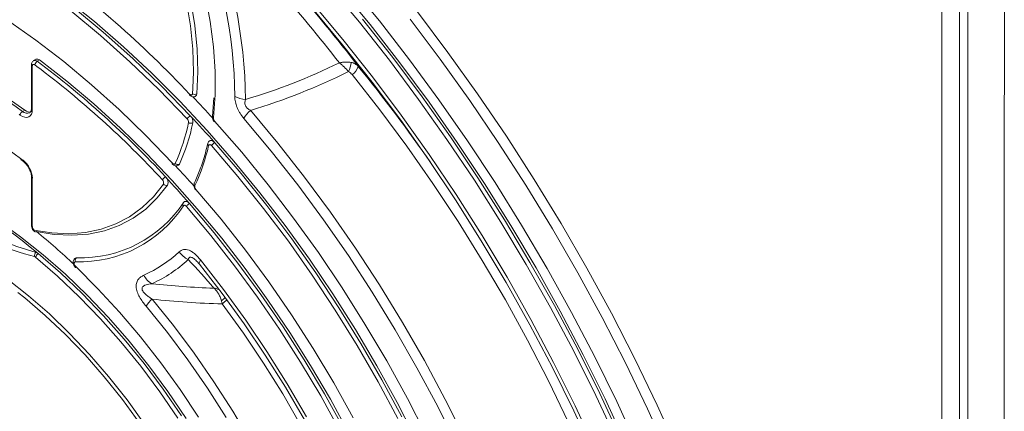
# Model space of a CAD drawing. Units: millimetres. Extents: x 0 to 8400, y 0 to 5940.
# Drawn here: x 3396 to 3555, y 1907 to 1971 of the extents above; entities that cross this region are included whole.
import ezdxf

# ---------------------------------------------------------------- set-up
doc = ezdxf.new("R2010")
doc.units = ezdxf.units.MM
doc.linetypes.add('SLD-Solid', pattern=[0])
doc.layers.add('ACO_DRAINAGE', color=7, linetype='SLD-Solid')

# ---------------------------------------------------------------- blocks, each defined once
blk = doc.blocks.new('ACO - 32978 - ISO')
at = {"layer": 'ACO_DRAINAGE', "linetype": 'SLD-Solid', "lineweight": 0}
for p, q in [((-274.33, 692.86), (-279.33, 698.85)), ((-271.08, 693.05), (-276.11, 699.19)), ((-299.35, 697.14), (-298.55, 692.94)), ((-272.59, 692.45), (-277.56, 698.47)), ((-317.31, 692.94), (-322.05, 696.75)), ((-301.74, 692.26), (-302.38, 696.16)), ((-301.04, 692.32), (-301.68, 696.27)), ((-281.93, 695.94), (-277.01, 690.06)), ((-316.34, 690.69), (-321.17, 694.69)), ((-320.75, 695.25), (-315.9, 691.24)), ((-277.05, 689.19), (-281.95, 695.06)), ((-264.92, 694.52), (-259.95, 687.96)), ((-331.46, 693.18), (-326.87, 689.95)), ((-312.63, 688.88), (-317.31, 692.94)), ((-301.37, 688.45), (-301.74, 692.26)), ((-300.66, 688.49), (-301.04, 692.32)), ((-298.55, 692.94), (-298.01, 688.84)), ((-269.46, 686.68), (-274.33, 692.86)), ((-273.81, 693.32), (-268.92, 687.12)), ((-267.74, 686.25), (-272.59, 692.45)), ((-266.17, 686.73), (-271.08, 693.05)), ((-261.19, 686.83), (-266.11, 693.33)), ((-311.57, 686.43), (-316.34, 690.69)), ((-315.9, 691.24), (-311.11, 686.96)), ((-326.87, 689.95), (-322.31, 686.45)), ((-272.26, 683.15), (-277.05, 689.19)), ((-277.01, 690.06), (-272.21, 684.01)), ((-308.02, 684.57), (-312.63, 688.88)), ((-301.25, 684.78), (-301.37, 688.45)), ((-300.55, 684.78), (-300.66, 688.49)), ((-298.01, 688.84), (-297.75, 684.85)), ((-259.95, 687.96), (-255.13, 681.23)), ((-327.56, 685.97), (-327.56, 678.88)), ((-327.41, 685.84), (-327.42, 685.76)), ((-327.42, 685.76), (-327.42, 678.67)), ((-327.38, 685.91), (-327.41, 685.84)), ((-327.35, 685.97), (-327.38, 685.91)), ((-327.29, 686), (-327.35, 685.97)), ((-327.23, 686.01), (-327.29, 686)), ((-327.16, 686.01), (-327.23, 686.01)), ((-326.85, 686.83), (-327.21, 686.63)), ((-327.09, 685.98), (-327.16, 686.01)), ((-327.01, 685.93), (-327.09, 685.98)), ((-326.69, 685.69), (-327.01, 685.93)), ((-326.26, 686.72), (-326.61, 686.51)), ((-321.82, 683.29), (-326.26, 686.72)), ((-322.31, 686.45), (-317.8, 682.7)), ((-306.88, 681.92), (-311.57, 686.43)), ((-311.11, 686.96), (-306.4, 682.44)), ((-264.72, 680.34), (-269.46, 686.68)), ((-268.92, 687.12), (-264.16, 680.77)), ((-263.02, 679.88), (-267.74, 686.25)), ((-261.41, 680.24), (-266.17, 686.73)), ((-256.41, 680.17), (-261.19, 686.83)), ((-303.48, 680.04), (-308.02, 684.57)), ((-301.34, 682.15), (-301.25, 684.78)), ((-300.7, 681.22), (-300.55, 684.78)), ((-297.75, 684.85), (-297.75, 681.01)), ((-271, 678.63), (-275.52, 684.35)), ((-317.44, 679.61), (-321.82, 683.29)), ((-317.8, 682.7), (-313.35, 678.7)), ((-267.61, 676.94), (-272.26, 683.15)), ((-272.21, 684.01), (-267.54, 677.79)), ((-302.27, 677.18), (-306.88, 681.92)), ((-306.4, 682.44), (-301.78, 677.68)), ((-301.91, 681.14), (-301.92, 681.1)), ((-301.92, 681.1), (-301.91, 681.07)), ((-301.89, 681.2), (-301.91, 681.14)), ((-301.91, 681.07), (-301.9, 681.06)), ((-301.89, 681.2), (-301.81, 681.13)), ((-301.81, 681.13), (-301.73, 681.08)), ((-301.73, 681.08), (-301.65, 681.05)), ((-301.65, 681.05), (-301.57, 681.04)), ((-301.57, 681.04), (-301.51, 681.06)), ((-301.51, 681.06), (-301.46, 681.11)), ((-301.46, 681.11), (-301.42, 681.17)), ((-301.42, 681.17), (-301.4, 681.26)), ((-301.4, 681.26), (-301.34, 682.15)), ((-297.75, 681.01), (-297.78, 680.37)), ((-255.13, 681.23), (-250.46, 674.36)), ((-313.11, 675.69), (-317.44, 679.61)), ((-299.04, 675.29), (-303.48, 680.04)), ((-297.93, 680.58), (-298.18, 677.6)), ((-297.78, 680.37), (-298.03, 677.34)), ((-260.11, 673.85), (-264.72, 680.34)), ((-264.16, 680.77), (-259.55, 674.25)), ((-258.44, 673.36), (-263.02, 679.88)), ((-256.78, 673.61), (-261.41, 680.24)), ((-251.78, 673.36), (-256.41, 680.17)), ((-329.4, 677.79), (-329.58, 677.93)), ((-329.03, 677.57), (-329.4, 677.79)), ((-328.65, 678.58), (-329, 678.38)), ((-327.57, 677.93), (-327.76, 677.66)), ((-327.45, 678.27), (-327.57, 677.93)), ((-327.42, 678.67), (-327.45, 678.27)), ((-313.35, 678.7), (-308.98, 674.46)), ((-292.02, 678.56), (-287.57, 673.23)), ((-266.62, 672.75), (-271, 678.63)), ((-267.54, 677.79), (-263.01, 671.42)), ((-328.66, 677.44), (-329.03, 677.57)), ((-328.32, 677.42), (-328.66, 677.44)), ((-328.01, 677.49), (-328.32, 677.42)), ((-327.76, 677.66), (-328.01, 677.49)), ((-297.86, 676.71), (-297.85, 676.75)), ((-297.85, 676.68), (-297.86, 676.71)), ((-297.85, 676.75), (-297.83, 676.81)), ((-297.85, 676.68), (-297.85, 676.68)), ((-297.83, 676.81), (-293.43, 671.75)), ((-288.64, 671.96), (-293.09, 677.26)), ((-263.1, 670.57), (-267.61, 676.94)), ((-308.86, 671.54), (-313.11, 675.69)), ((-294.7, 670.34), (-299.04, 675.29)), ((-308.98, 674.46), (-304.69, 670)), ((-298.74, 672.96), (-298.78, 672.91)), ((-298.68, 672.99), (-298.74, 672.96)), ((-298.62, 673), (-298.68, 672.99)), ((-298.54, 672.99), (-298.62, 673)), ((-298.61, 673.62), (-298.55, 673.64)), ((-298.55, 673.64), (-298.41, 673.66)), ((-298.46, 672.95), (-298.54, 672.99)), ((-298.38, 672.9), (-298.46, 672.95)), ((-298.41, 673.66), (-298.27, 673.64)), ((-298.27, 673.64), (-298.11, 673.57)), ((-298.11, 673.57), (-297.95, 673.46)), ((-297.95, 673.46), (-297.8, 673.31)), ((-297.8, 673.31), (-293.52, 668.3)), ((-287.57, 673.23), (-283.23, 667.72)), ((-255.66, 667.21), (-260.11, 673.85)), ((-259.55, 674.25), (-255.08, 667.6)), ((-254.01, 666.7), (-258.44, 673.36)), ((-252.31, 666.83), (-256.78, 673.61)), ((-247.31, 666.42), (-251.78, 673.36)), ((-250.46, 674.36), (-245.94, 667.36)), ((-304.7, 667.17), (-308.86, 671.54)), ((-298.78, 672.91), (-298.81, 672.84)), ((-298.31, 672.83), (-298.38, 672.9)), ((-294.04, 667.84), (-298.31, 672.83)), ((-293.43, 671.75), (-289.15, 666.5)), ((-284.33, 666.47), (-288.64, 671.96)), ((-262.38, 666.71), (-266.62, 672.75)), ((-263.01, 671.42), (-258.63, 664.9)), ((-329.36, 670.77), (-328.93, 670.45)), ((-329.3, 670.56), (-328.88, 670.25)), ((-304.71, 669.95), (-304.72, 669.91)), ((-304.72, 669.91), (-304.71, 669.87)), ((-304.69, 670), (-304.71, 669.95)), ((-304.71, 669.87), (-304.71, 669.87)), ((-304.69, 670), (-304.63, 669.94)), ((-304.63, 669.94), (-304.56, 669.89)), ((-304.56, 669.89), (-304.49, 669.86)), ((-304.49, 669.86), (-304.42, 669.84)), ((-304.42, 669.84), (-304.36, 669.84)), ((-304.36, 669.84), (-304.31, 669.86)), ((-304.31, 669.86), (-304.26, 669.9)), ((-304.26, 669.9), (-304.23, 669.95)), ((-303.55, 669.81), (-303.62, 669.7)), ((-290.48, 665.2), (-294.7, 670.34)), ((-258.75, 664.06), (-263.1, 670.57)), ((-303.62, 669.7), (-303.7, 669.64)), ((-293.52, 668.3), (-289.35, 663.11)), ((-327.56, 667.76), (-327.56, 659.89)), ((-327.42, 667.55), (-327.42, 659.69)), ((-307.77, 664.55), (-306.14, 666.61)), ((-300.64, 662.6), (-304.7, 667.17)), ((-289.89, 662.66), (-294.04, 667.84)), ((-283.23, 667.72), (-279.03, 662.05)), ((-258.3, 660.53), (-262.38, 666.71)), ((-251.37, 660.44), (-255.66, 667.21)), ((-255.08, 667.6), (-250.78, 660.81)), ((-249.75, 659.91), (-254.01, 666.7)), ((-248.01, 659.93), (-252.31, 666.83)), ((-245.94, 667.36), (-241.59, 660.23)), ((-307.13, 664.35), (-305.48, 666.44)), ((-300.89, 665.65), (-300.88, 665.69)), ((-300.88, 665.62), (-300.89, 665.65)), ((-300.88, 665.69), (-300.86, 665.74)), ((-300.88, 665.62), (-300.88, 665.62)), ((-300.86, 665.74), (-296.79, 660.91)), ((-286.39, 659.88), (-290.48, 665.2)), ((-289.15, 666.5), (-285, 661.07)), ((-280.15, 660.81), (-284.33, 666.47)), ((-243, 659.37), (-247.31, 666.42)), ((-309.61, 662.78), (-307.77, 664.55)), ((-308.99, 662.55), (-307.13, 664.35)), ((-301.91, 663.46), (-297.91, 658.72)), ((-254.55, 657.42), (-258.75, 664.06)), ((-258.63, 664.9), (-254.42, 658.25)), ((-311.65, 661.3), (-309.61, 662.78)), ((-311.06, 661.06), (-308.99, 662.55)), ((-302.85, 663.12), (-302.89, 663.08)), ((-302.8, 663.15), (-302.85, 663.12)), ((-302.74, 663.16), (-302.8, 663.15)), ((-302.68, 663.16), (-302.74, 663.16)), ((-302.62, 663.13), (-302.68, 663.16)), ((-302.55, 663.1), (-302.62, 663.13)), ((-302.48, 663.04), (-302.55, 663.1)), ((-302.42, 662.98), (-302.48, 663.04)), ((-298.44, 658.26), (-302.42, 662.98)), ((-296.68, 657.84), (-300.64, 662.6)), ((-285.86, 657.32), (-289.89, 662.66)), ((-289.35, 663.11), (-285.31, 657.74)), ((-279.03, 662.05), (-274.98, 656.22)), ((-329.32, 658.06), (-333.02, 660.7)), ((-316.26, 659.28), (-313.87, 660.13)), ((-313.87, 660.13), (-311.65, 661.3)), ((-313.31, 659.88), (-311.06, 661.06)), ((-296.79, 660.91), (-292.84, 655.91)), ((-285, 661.07), (-280.99, 655.49)), ((-276.11, 655), (-280.15, 660.81)), ((-254.37, 654.23), (-258.3, 660.53)), ((-247.24, 653.56), (-251.37, 660.44)), ((-250.78, 660.81), (-246.64, 653.91)), ((-241.59, 660.23), (-237.41, 652.99)), ((-327.15, 659.14), (-324.26, 658.68)), ((-327.09, 658.94), (-327.05, 658.91)), ((-326.78, 658.91), (-323.85, 658.44)), ((-324.26, 658.68), (-321.47, 658.55)), ((-321.47, 658.55), (-318.8, 658.76)), ((-318.8, 658.76), (-316.26, 659.28)), ((-318.31, 658.5), (-315.73, 659.03)), ((-315.73, 659.03), (-313.31, 659.88)), ((-297.91, 658.72), (-294.04, 653.8)), ((-282.43, 654.41), (-286.39, 659.88)), ((-245.65, 653.01), (-249.75, 659.91)), ((-243.87, 652.91), (-248.01, 659.93)), ((-238.86, 652.2), (-243, 659.37)), ((-325.66, 655.15), (-329.32, 658.06)), ((-323.85, 658.44), (-321.02, 658.3)), ((-321.02, 658.3), (-318.31, 658.5)), ((-294.59, 653.36), (-298.44, 658.26)), ((-292.86, 652.9), (-296.68, 657.84)), ((-281.98, 651.82), (-285.86, 657.32)), ((-285.31, 657.74), (-281.41, 652.22)), ((-250.52, 650.66), (-254.55, 657.42)), ((-254.42, 658.25), (-250.36, 651.48)), ((-292.84, 655.91), (-289.03, 650.74)), ((-280.99, 655.49), (-277.12, 649.76)), ((-274.98, 656.22), (-271.08, 650.26)), ((-323.31, 651.66), (-326.89, 654.76)), ((-326.46, 655.32), (-322.86, 652.2)), ((-322.05, 651.99), (-325.66, 655.15)), ((-320.62, 653.82), (-320.63, 653.71)), ((-320.58, 653.91), (-320.62, 653.82)), ((-320.52, 653.97), (-320.58, 653.91)), ((-320.43, 653.99), (-320.52, 653.97)), ((-320.42, 654.6), (-320.41, 654.61)), ((-320.41, 654.61), (-320.23, 654.65)), ((-300.4, 653.74), (-300.62, 653.97)), ((-300.33, 653.85), (-300.35, 653.77)), ((-300.35, 653.77), (-300.34, 653.7)), ((-300.3, 653.95), (-300.33, 653.85)), ((-300.25, 654.05), (-300.3, 653.95)), ((-300.18, 654.17), (-300.25, 654.05)), ((-300.1, 654.3), (-300.18, 654.17)), ((-300.1, 654.3), (-296.37, 649.51)), ((-294.04, 653.8), (-290.3, 648.71)), ((-278.62, 648.78), (-282.43, 654.41)), ((-272.23, 649.06), (-276.11, 655)), ((-250.62, 647.82), (-254.37, 654.23)), ((-246.64, 653.91), (-242.68, 646.9)), ((-322.86, 652.2), (-319.32, 648.84)), ((-320.63, 653.71), (-320.61, 653.58)), ((-320.61, 653.58), (-320.55, 653.44)), ((-320.55, 653.44), (-320.48, 653.32)), ((-320.48, 653.32), (-320.38, 653.21)), ((-320.38, 653.21), (-316.78, 649.62)), ((-300.34, 653.7), (-300.32, 653.65)), ((-300.32, 653.65), (-300.28, 653.61)), ((-296.58, 648.85), (-300.28, 653.61)), ((-290.86, 648.29), (-294.59, 653.36)), ((-289.17, 647.8), (-292.86, 652.9)), ((-281.41, 652.22), (-277.67, 646.56)), ((-243.29, 646.57), (-247.24, 653.56)), ((-241.72, 646.01), (-245.65, 653.01)), ((-239.91, 645.8), (-243.87, 652.91)), ((-234.91, 644.94), (-238.86, 652.2)), ((-237.41, 652.99), (-233.41, 645.66)), ((-331.44, 651.18), (-328.02, 648.49)), ((-319.8, 648.32), (-323.31, 651.66)), ((-318.51, 648.59), (-322.05, 651.99)), ((-289.03, 650.74), (-285.36, 645.41)), ((-278.25, 646.18), (-281.98, 651.82)), ((-246.67, 643.8), (-250.52, 650.66)), ((-250.36, 651.48), (-246.49, 644.62)), ((-328.66, 648.13), (-329.76, 649.01)), ((-316.78, 649.62), (-313.26, 645.82)), ((-296.37, 649.51), (-292.78, 644.55)), ((-277.12, 649.76), (-273.42, 643.9)), ((-268.52, 642.98), (-272.23, 649.06)), ((-271.08, 650.26), (-267.34, 644.17)), ((-325.32, 645.28), (-328.66, 648.13)), ((-328.02, 648.49), (-324.65, 645.55)), ((-316.37, 644.76), (-319.8, 648.32)), ((-319.32, 648.84), (-315.87, 645.26)), ((-315.07, 644.97), (-318.51, 648.59)), ((-307.98, 647.96), (-304.49, 643.66)), ((-293.01, 643.93), (-296.58, 648.85)), ((-287.29, 643.08), (-290.86, 648.29)), ((-290.3, 648.71), (-286.71, 643.47)), ((-285.62, 642.56), (-289.17, 647.8)), ((-274.97, 643.02), (-278.62, 648.78)), ((-247.04, 641.31), (-250.62, 647.82)), ((-313.26, 645.82), (-309.86, 641.81)), ((-305.5, 642.53), (-308.95, 646.8)), ((-293.16, 642.45), (-296.6, 647.18)), ((-274.68, 640.41), (-278.25, 646.18)), ((-277.67, 646.56), (-274.09, 640.77)), ((-239.52, 639.49), (-243.29, 646.57)), ((-242.68, 646.9), (-238.89, 639.81)), ((-237.98, 638.92), (-241.72, 646.01)), ((-236.13, 638.59), (-239.91, 645.8)), ((-322.05, 642.2), (-325.32, 645.28)), ((-324.65, 645.55), (-321.36, 642.38)), ((-313.04, 641), (-316.37, 644.76)), ((-315.87, 645.26), (-312.52, 641.47)), ((-311.72, 641.14), (-315.07, 644.97)), ((-292.78, 644.55), (-289.33, 639.45)), ((-285.36, 645.41), (-281.85, 639.96)), ((-267.34, 644.17), (-263.77, 637.97)), ((-246.49, 644.62), (-242.79, 637.66)), ((-231.14, 637.6), (-234.91, 644.94)), ((-233.41, 645.66), (-229.6, 638.25)), ((-304.49, 643.66), (-301.14, 639.19)), ((-289.6, 638.86), (-293.01, 643.93)), ((-283.87, 637.73), (-287.29, 643.08)), ((-286.71, 643.47), (-283.28, 638.1)), ((-282.24, 637.19), (-285.62, 642.56)), ((-271.49, 637.15), (-274.97, 643.02)), ((-273.42, 643.9), (-269.88, 637.93)), ((-264.98, 636.8), (-268.52, 642.98)), ((-243, 636.85), (-246.67, 643.8)), ((-318.86, 638.89), (-322.05, 642.2)), ((-321.36, 642.38), (-318.14, 638.99)), ((-309.83, 637.05), (-313.04, 641)), ((-312.52, 641.47), (-309.29, 637.49)), ((-308.49, 637.13), (-311.72, 641.14)), ((-309.86, 641.81), (-306.57, 637.63)), ((-302.17, 638.09), (-305.5, 642.53)), ((-289.88, 637.58), (-293.16, 642.45)), ((-243.65, 634.71), (-247.04, 641.31)), ((-289.33, 639.45), (-286.05, 634.22)), ((-281.85, 639.96), (-278.5, 634.38)), ((-271.28, 634.54), (-274.68, 640.41)), ((-274.09, 640.77), (-270.67, 634.87)), ((-235.94, 632.34), (-239.52, 639.49)), ((-238.89, 639.81), (-235.3, 632.63)), ((-315.76, 635.37), (-318.86, 638.89)), ((-318.14, 638.99), (-315.03, 635.4)), ((-298.99, 633.49), (-302.17, 638.09)), ((-301.14, 639.19), (-297.93, 634.56)), ((-286.34, 633.66), (-289.6, 638.86)), ((-283.28, 638.1), (-280.01, 632.61)), ((-269.88, 637.93), (-266.53, 631.85)), ((-263.77, 637.97), (-260.39, 631.68)), ((-234.43, 631.76), (-237.98, 638.92)), ((-232.55, 631.32), (-236.13, 638.59)), ((-229.6, 638.25), (-225.99, 630.76)), ((-306.74, 632.93), (-309.83, 637.05)), ((-309.29, 637.49), (-306.18, 633.35)), ((-305.4, 632.95), (-308.49, 637.13)), ((-306.57, 637.63), (-303.43, 633.28)), ((-286.76, 632.58), (-289.88, 637.58)), ((-280.61, 632.26), (-283.87, 637.73)), ((-279.02, 631.7), (-282.24, 637.19)), ((-268.19, 631.18), (-271.49, 637.15)), ((-261.62, 630.53), (-264.98, 636.8)), ((-239.52, 629.83), (-243, 636.85)), ((-242.79, 637.66), (-239.29, 630.62)), ((-227.56, 630.18), (-231.14, 637.6)), ((-312.79, 631.67), (-315.76, 635.37)), ((-315.03, 635.4), (-312.04, 631.63)), ((-297.93, 634.56), (-294.87, 629.79)), ((-270.67, 634.87), (-267.44, 628.88)), ((-240.45, 628.05), (-243.65, 634.71)), ((-306.18, 633.35), (-303.23, 629.04)), ((-303.43, 633.28), (-300.43, 628.78)), ((-295.96, 628.76), (-298.99, 633.49)), ((-283.26, 628.35), (-286.34, 633.66)), ((-286.05, 634.22), (-282.93, 628.88)), ((-278.5, 634.38), (-275.33, 628.7)), ((-268.07, 628.57), (-271.28, 634.54)), ((-309.95, 627.8), (-312.79, 631.67)), ((-312.04, 631.63), (-309.19, 627.69)), ((-303.8, 628.65), (-306.74, 632.93)), ((-302.45, 628.61), (-305.4, 632.95)), ((-283.81, 627.46), (-286.76, 632.58)), ((-277.54, 626.69), (-280.61, 632.26)), ((-280.01, 632.61), (-276.92, 627.02)), ((-275.98, 626.12), (-279.02, 631.7)), ((-266.53, 631.85), (-263.36, 625.69)), ((-260.39, 631.68), (-257.2, 625.31)), ((-232.55, 625.12), (-235.94, 632.34)), ((-235.3, 632.63), (-231.91, 625.39)), ((-231.08, 624.54), (-234.43, 631.76)), ((-294.87, 629.79), (-291.98, 624.91)), ((-265.08, 625.12), (-268.19, 631.18)), ((-258.46, 624.18), (-261.62, 630.53)), ((-236.24, 622.75), (-239.52, 629.83)), ((-239.29, 630.62), (-235.98, 623.53)), ((-229.16, 623.98), (-232.55, 631.32)), ((-224.18, 622.72), (-227.56, 630.18)), ((-225.99, 630.76), (-222.58, 623.22))]:
    blk.add_line(p, q, dxfattribs=at)
for centre, radius, start, end in [((-469.28, 536.38), 245.41, 37.4749, 45.5123), ((-374.87, 679.7), 80.34, 0.7953, 22.0084), ((-465.41, 540.72), 237.61, 37.7687, 45.4873), ((-375.51, 679.17), 82.71, 0.7953, 22.0084), ((-430.71, 559.62), 177.13, 43.3429, 54.1366), ((-386.08, 599.93), 97.38, 53.8644, 66.141), ((-386.43, 599.73), 97.38, 53.8644, 66.141), ((-327.31, 685.99), 0.251, 185.7023, 245.6247), ((-327, 686.11), 0.557, 45.9781, 112.4944), ((-326.15, 685.76), 0.883, 121.6442, 168.7618), ((-326.64, 686.32), 0.557, 45.9954, 112.3419), ((-418.44, 563.61), 153.42, 42.7679, 53.2343), ((-321.47, 776.31), 100.18, 286.6226, 295.9815), ((-279.99, 686.77), 4.34, 333.5064, 354.2742), ((-418.6, 563.4), 152.98, 42.7719, 53.0704), ((-321.31, 776.19), 101.93, 286.6945, 296.3266), ((-276.73, 686.29), 2.29, 301.9289, 344.6384), ((-479.89, 518.85), 264.6, 34.8542, 39.0891), ((-301.02, 681.86), 0.714, 237.4234, 296.7187), ((-301.17, 681.22), 0.466, 303.8574, 359.9805), ((-382.77, 599.12), 89.36, 53.2982, 66.1861), ((-449.49, 540.45), 204.04, 42.1182, 43.4449), ((-292.56, 684.44), 4.13, 241.1784, 266.4572), ((-328.55, 677.64), 0.867, 121.7507, 169.8281), ((-328.26, 679.14), 1.06, 225.6361, 294.0175), ((-327.9, 679.38), 1.1, 226.8521, 292.673), ((-327.31, 678.9), 0.251, 185.6948, 245.6253), ((-287.41, 673.68), 6.71, 133.4544, 147.7462), ((-331.28, 682.43), 29.79, 335.2363, 348.715), ((-330.86, 682.4), 30.07, 335.2363, 348.715), ((-301.1, 676.52), 1.34, 120.3896, 150.6721), ((-302.78, 676.67), 0.721, 354.3744, 45.0228), ((-301.65, 677.11), 0.657, 231.0365, 295.8343), ((-447.53, 540.98), 199.82, 41.471, 43.1654), ((-302.8, 676.66), 1.44, 354.3744, 45.0228), ((-297.89, 677.59), 0.286, 177.1108, 240.0869), ((-297.29, 677.31), 0.743, 177.8294, 223.3143), ((-298.61, 673.11), 0.332, 171.5896, 234.0745), ((-297.04, 672.01), 1.51, 120.2575, 147.1338), ((-329.94, 679.89), 31.92, 334.9248, 347.2338), ((-328.74, 670.4), 0.2, 164.93, 226.6652), ((-331.31, 667.36), 3.9, 2.8772, 52.4273), ((-303.79, 670.34), 0.583, 221.5195, 294.5567), ((-373.97, 599.73), 73.12, 49.4862, 70.5192), ((-312.22, 706.68), 53.21, 225.9189, 254.0865), ((-438.35, 545.6), 182.69, 41.3309, 42.73), ((-327.31, 667.78), 0.252, 186.1402, 245.5864), ((-305.12, 666.62), 1.36, 120.3739, 150.2945), ((-306.72, 666.83), 0.618, 339.7284, 48.1858), ((-305.7, 666.94), 0.545, 216.2415, 293.9913), ((-434.94, 547.46), 176.5, 41.0888, 42.9799), ((-306.63, 666.87), 1.24, 339.7284, 48.1858), ((-300.77, 666.65), 0.38, 158.6065, 227.6624), ((-300.4, 666.2), 0.648, 165.1259, 225.0533), ((-319.57, 674.66), 20.02, 268.1085, 326.6809), ((-302.61, 663.36), 0.396, 149.451, 225.1359), ((-302.53, 663.07), 0.732, 32.3842, 105.6296), ((-301.13, 662.12), 1.55, 120.2315, 146.3167), ((-319.76, 674.18), 20.2, 268.1085, 326.6809), ((-315.68, 698.5), 45.11, 237.9701, 255.3816), ((-327.31, 659.92), 0.251, 185.6948, 245.6253), ((-326.63, 659.73), 0.784, 182.9351, 228.849), ((-326.99, 659.04), 0.144, 177.8127, 226.6391), ((-393.84, 575.8), 106.8, 46.7262, 51.0978), ((-326.45, 654.99), 0.627, 124.6737, 192.6384), ((-327.04, 654.65), 0.887, 49.0469, 74.5361), ((-317.81, 670.86), 20.85, 294.0324, 313.0334), ((-300.58, 657.66), 3.63, 214.2463, 245.0307), ((-327.18, 654.42), 0.444, 49.0469, 74.5361), ((-325.96, 654.5), 0.965, 121.2212, 164.0964), ((-319.9, 654.19), 0.565, 125.7265, 200.9776), ((-316.76, 670.06), 21.47, 294.0324, 313.0334), ((-374.07, 585.84), 99.37, 40.0122, 43.6012), ((-320.26, 653.14), 0.146, 150.3488, 216.1066), ((-306.34, 653.36), 3.36, 207.4189, 239.9348), ((-294.63, 766.2), 116.52, 263.4031, 268.3627), ((-303.33, 643.06), 6.76, 133.4458, 146.3318), ((-294.17, 765.01), 117.86, 263.2714, 268.8186), ((-315.22, 671.43), 30.09, 307.9171, 309.4797), ((-300.84, 652.43), 6.75, 308.9321, 317.6254)]:
    blk.add_arc(centre, radius, start, end, dxfattribs=at)
for points, knots in [([(-175.54, 387.9), (-175.54, 390.28), (-175.54, 393.05), (-175.55, 399.31), (-175.54, 402.81), (-175.54, 410.54), (-175.54, 414.77), (-175.54, 423.96), (-175.54, 428.92), (-175.54, 435.6), (-175.54, 436.96), (-175.54, 439.73), (-175.54, 441.13), (-175.54, 445.4), (-175.54, 448.32), (-175.54, 457.29), (-175.54, 463.56), (-175.54, 476.67), (-175.54, 483.51), (-175.54, 497.76), (-175.54, 505.17), (-175.54, 516.74), (-175.54, 520.65), (-175.54, 528.6), (-175.54, 532.62), (-175.54, 544.83), (-175.54, 553.17), (-175.54, 563.85), (-175.54, 566), (-175.54, 570.31), (-175.54, 572.48), (-175.54, 578.99), (-175.54, 583.36), (-175.54, 596.55), (-175.54, 605.45), (-175.54, 623.47), (-175.54, 632.58), (-175.54, 646.42), (-175.54, 651.06), (-175.54, 660.39), (-175.54, 665.09), (-175.54, 679.17), (-175.55, 688.56), (-175.54, 707.36), (-175.54, 716.76), (-175.54, 726.16)], [0, 0, 0, 0, 0.0625, 0.0625, 0.125, 0.125, 0.1875, 0.1875, 0.25, 0.25, 0.265625, 0.265625, 0.28125, 0.28125, 0.3125, 0.3125, 0.375, 0.375, 0.4375, 0.4375, 0.5, 0.5, 0.53125, 0.53125, 0.5625, 0.5625, 0.625, 0.625, 0.640625, 0.640625, 0.65625, 0.65625, 0.6875, 0.6875, 0.75, 0.75, 0.8125, 0.8125, 0.84375, 0.84375, 0.875, 0.875, 0.9375, 0.9375, 1, 1, 1, 1]), ([(-169.64, 726.6), (-169.64, 717.07), (-169.63, 707.53), (-169.63, 688.47), (-169.63, 678.94), (-169.64, 664.66), (-169.64, 659.89), (-169.64, 650.42), (-169.64, 645.72), (-169.64, 631.68), (-169.64, 622.44), (-169.64, 604.16), (-169.64, 595.13), (-169.63, 581.74), (-169.63, 577.31), (-169.63, 570.7), (-169.63, 568.51), (-169.63, 564.13), (-169.63, 561.95), (-169.63, 551.12), (-169.64, 542.65), (-169.64, 530.26), (-169.64, 526.18), (-169.64, 518.12), (-169.64, 514.14), (-169.64, 502.41), (-169.64, 494.88), (-169.64, 480.41), (-169.64, 473.47), (-169.63, 460.16), (-169.63, 453.79), (-169.63, 444.68), (-169.63, 441.72), (-169.64, 437.38), (-169.64, 435.95), (-169.64, 433.14), (-169.64, 431.76), (-169.64, 424.97), (-169.64, 419.92), (-169.64, 410.55), (-169.64, 406.23), (-169.63, 398.33), (-169.63, 394.76), (-169.63, 390.75), (-169.63, 389.97), (-169.63, 388.47), (-169.63, 387.74), (-169.63, 385.62), (-169.64, 384.31), (-169.64, 383.1)], [0, 0, 0, 0, 0.0625, 0.0625, 0.125, 0.125, 0.15625, 0.15625, 0.1875, 0.1875, 0.25, 0.25, 0.3125, 0.3125, 0.34375, 0.34375, 0.359375, 0.359375, 0.375, 0.375, 0.4375, 0.4375, 0.46875, 0.46875, 0.5, 0.5, 0.5625, 0.5625, 0.625, 0.625, 0.6875, 0.6875, 0.71875, 0.71875, 0.734375, 0.734375, 0.75, 0.75, 0.8125, 0.8125, 0.875, 0.875, 0.9375, 0.9375, 0.953125, 0.953125, 0.96875, 0.96875, 1, 1, 1, 1]), ([(-179.76, 397.81), (-179.76, 400.12), (-179.76, 402.8), (-179.76, 408.92), (-179.76, 412.35), (-179.76, 418.07), (-179.76, 420.08), (-179.76, 424.25), (-179.76, 426.41), (-179.76, 433.16), (-179.76, 437.98), (-179.76, 448.26), (-179.76, 453.72), (-179.76, 465.28), (-179.76, 471.38), (-179.76, 479.42), (-179.76, 481.05), (-179.76, 484.33), (-179.76, 485.99), (-179.76, 491.01), (-179.76, 494.41), (-179.76, 504.78), (-179.76, 511.92), (-179.76, 526.66), (-179.76, 534.26), (-179.76, 545.99), (-179.76, 549.96), (-179.76, 556), (-179.76, 558.03), (-179.76, 562.11), (-179.76, 564.17), (-179.76, 574.51), (-179.76, 582.89), (-179.76, 599.87), (-179.76, 608.46), (-179.76, 625.87), (-179.76, 634.68), (-179.76, 648.05), (-179.76, 652.54), (-179.76, 659.31), (-179.76, 661.57), (-179.76, 666.11), (-179.76, 668.39), (-179.76, 679.75), (-179.76, 688.84), (-179.76, 707.04), (-179.76, 716.14), (-179.76, 725.24)], [0, 0, 0, 0, 0.0625, 0.0625, 0.125, 0.125, 0.15625, 0.15625, 0.1875, 0.1875, 0.25, 0.25, 0.3125, 0.3125, 0.375, 0.375, 0.390625, 0.390625, 0.40625, 0.40625, 0.4375, 0.4375, 0.5, 0.5, 0.5625, 0.5625, 0.59375, 0.59375, 0.609375, 0.609375, 0.625, 0.625, 0.6875, 0.6875, 0.75, 0.75, 0.8125, 0.8125, 0.84375, 0.84375, 0.859375, 0.859375, 0.875, 0.875, 0.9375, 0.9375, 1, 1, 1, 1]), ([(-176.91, 725.46), (-176.91, 716.29), (-176.91, 707.12), (-176.91, 688.78), (-176.91, 679.61), (-176.91, 668.16), (-176.91, 665.86), (-176.91, 661.29), (-176.91, 659.01), (-176.91, 652.18), (-176.91, 647.66), (-176.91, 634.18), (-176.91, 625.3), (-176.91, 607.75), (-176.91, 599.09), (-176.91, 581.97), (-176.91, 573.52), (-176.91, 563.1), (-176.91, 561.03), (-176.91, 556.91), (-176.91, 554.87), (-176.91, 548.78), (-176.91, 544.78), (-176.91, 532.95), (-176.91, 525.29), (-176.91, 510.44), (-176.91, 503.24), (-176.91, 492.78), (-176.91, 489.35), (-176.91, 484.3), (-176.91, 482.63), (-176.91, 479.32), (-176.91, 477.68), (-176.91, 469.57), (-176.91, 463.42), (-176.91, 451.77), (-176.91, 446.26), (-176.91, 435.9), (-176.91, 431.04), (-176.91, 424.25), (-176.91, 422.06), (-176.91, 417.86), (-176.91, 415.84), (-176.91, 410.07), (-176.91, 406.61), (-176.91, 400.44), (-176.91, 397.74), (-176.91, 395.41)], [0, 0, 0, 0, 0.0625, 0.0625, 0.125, 0.125, 0.140625, 0.140625, 0.15625, 0.15625, 0.1875, 0.1875, 0.25, 0.25, 0.3125, 0.3125, 0.375, 0.375, 0.390625, 0.390625, 0.40625, 0.40625, 0.4375, 0.4375, 0.5, 0.5, 0.5625, 0.5625, 0.59375, 0.59375, 0.609375, 0.609375, 0.625, 0.625, 0.6875, 0.6875, 0.75, 0.75, 0.8125, 0.8125, 0.84375, 0.84375, 0.875, 0.875, 0.9375, 0.9375, 1, 1, 1, 1]), ([(-327.21, 686.62), (-327.27, 686.58), (-327.41, 686.49), (-327.54, 686.25), (-327.55, 686.07), (-327.56, 685.97)], [0, 0, 0, 0, 0.299079, 0.613711, 1, 1, 1, 1]), ([(-275.67, 686.33), (-275.95, 686.38), (-276.25, 686.4), (-276.74, 686.38), (-276.91, 686.37), (-277.16, 686.33), (-277.24, 686.32), (-277.41, 686.29), (-277.5, 686.27), (-277.58, 686.25)], [0, 0, 0, 0, 0.5, 0.5, 0.75, 0.75, 0.875, 0.875, 1, 1, 1, 1]), ([(-276.1, 684.83), (-276.32, 685.1), (-276.55, 685.35), (-276.93, 685.71), (-277.06, 685.83), (-277.25, 686), (-277.32, 686.05), (-277.45, 686.15), (-277.52, 686.21), (-277.58, 686.25)], [0, 0, 0, 0, 0.5, 0.5, 0.75, 0.75, 0.875, 0.875, 1, 1, 1, 1]), ([(-275.67, 686.33), (-275.43, 686.29), (-275.22, 686.21), (-274.83, 685.99), (-274.66, 685.85), (-274.52, 685.69)], [0, 0, 0, 0, 0.5, 0.5, 1, 1, 1, 1]), ([(-275.52, 684.35), (-275.6, 684.45), (-275.69, 684.54), (-275.88, 684.7), (-275.99, 684.78), (-276.1, 684.83)], [0, 0, 0, 0, 0.5, 0.5, 1, 1, 1, 1]), ([(-301.9, 681.06), (-301.82, 680.99), (-301.67, 680.85), (-301.39, 680.74), (-301.12, 680.74), (-300.97, 680.81), (-300.91, 680.84)], [0, 0, 0, 0, 0.276203, 0.559473, 0.806428, 1, 1, 1, 1]), ([(-293.09, 677.26), (-293.3, 677.52), (-293.51, 677.79), (-293.79, 678.23), (-293.87, 678.38), (-294.04, 678.68), (-294.11, 678.84), (-294.24, 679.15), (-294.29, 679.31), (-294.39, 679.62), (-294.43, 679.78), (-294.52, 680.24), (-294.55, 680.54), (-294.55, 680.82)], [0, 0, 0, 0, 0.25, 0.25, 0.375, 0.375, 0.5, 0.5, 0.625, 0.625, 0.75, 0.75, 1, 1, 1, 1]), ([(-292.81, 680.32), (-292.87, 680.17), (-292.92, 680.02), (-292.93, 679.68), (-292.9, 679.5), (-292.78, 679.24), (-292.73, 679.16), (-292.61, 679.01), (-292.54, 678.94), (-292.34, 678.75), (-292.18, 678.65), (-292.02, 678.56)], [0, 0, 0, 0, 0.25, 0.25, 0.5, 0.5, 0.625, 0.625, 0.75, 0.75, 1, 1, 1, 1]), ([(-327.56, 678.88), (-327.57, 678.79), (-327.58, 678.53), (-327.69, 678.27), (-327.79, 678.21), (-327.83, 678.18)], [0, 0, 0, 0, 0.237014, 0.649809, 1, 1, 1, 1]), ([(-298.18, 677.6), (-298.18, 677.5), (-298.18, 677.28), (-298.06, 676.95), (-297.92, 676.76), (-297.85, 676.68)], [0, 0, 0, 0, 0.32096, 0.672763, 1, 1, 1, 1]), ([(-298.94, 673.16), (-299.07, 672.65), (-299.43, 671.16), (-300.14, 669.01), (-300.82, 667.47), (-301.12, 666.78)], [0, 0, 0, 0, 0.2238759, 0.6503369, 1, 1, 1, 1]), ([(-298.6, 673.62), (-298.61, 673.62), (-298.69, 673.59), (-298.82, 673.44), (-298.91, 673.28), (-298.93, 673.18), (-298.94, 673.16)], [0, 0, 0, 0, 0.021887, 0.47669, 0.892437, 1, 1, 1, 1]), ([(-328.88, 670.25), (-328.79, 670.18), (-328.54, 669.98), (-328.14, 669.5), (-327.78, 668.83), (-327.59, 668.21), (-327.57, 667.88), (-327.56, 667.76)], [0, 0, 0, 0, 0.12835, 0.361593, 0.60378, 0.846741, 1, 1, 1, 1]), ([(-304.71, 669.87), (-304.63, 669.8), (-304.48, 669.65), (-304.2, 669.55), (-303.92, 669.53), (-303.77, 669.61), (-303.7, 669.64)], [0, 0, 0, 0, 0.269961, 0.550848, 0.7941, 1, 1, 1, 1]), ([(-301.12, 666.78), (-301.16, 666.67), (-301.22, 666.47), (-301.17, 666.13), (-301.06, 665.84), (-300.93, 665.68), (-300.88, 665.62)], [0, 0, 0, 0, 0.285641, 0.525283, 0.813486, 1, 1, 1, 1]), ([(-302.73, 663.77), (-302.8, 663.72), (-302.88, 663.66), (-302.94, 663.58), (-302.95, 663.57)], [0, 0, 0, 0, 0.845027, 1, 1, 1, 1]), ([(-327.56, 659.89), (-327.55, 659.79), (-327.53, 659.57), (-327.38, 659.24), (-327.21, 659.03), (-327.1, 658.95), (-327.09, 658.94)], [0, 0, 0, 0, 0.286826, 0.623306, 0.95785, 1, 1, 1, 1]), ([(-326.78, 658.91), (-326.86, 658.86), (-326.94, 658.85), (-327.07, 658.9), (-327.11, 658.96), (-327.14, 659.05)], [0, 0, 0, 0, 0.5, 0.5, 1, 1, 1, 1]), ([(-303.58, 655.61), (-303.38, 655.8), (-303.14, 655.93), (-302.73, 656.01), (-302.59, 656.01), (-302.29, 655.97), (-302.13, 655.93), (-301.8, 655.8), (-301.64, 655.71), (-301.32, 655.51), (-301.16, 655.38), (-300.68, 654.97), (-300.38, 654.65), (-300.1, 654.3)], [0, 0, 0, 0, 0.25, 0.25, 0.375, 0.375, 0.5, 0.5, 0.625, 0.625, 0.75, 0.75, 1, 1, 1, 1]), ([(-320.41, 654.59), (-320.46, 654.57), (-320.58, 654.5), (-320.71, 654.31), (-320.78, 654.06), (-320.78, 653.77), (-320.67, 653.44), (-320.52, 653.19), (-320.4, 653.08), (-320.38, 653.05)], [0, 0, 0, 0, 0.090476, 0.23428, 0.376445, 0.5376, 0.729962, 0.937584, 1, 1, 1, 1]), ([(-300.62, 653.97), (-300.71, 654.07), (-300.89, 654.27), (-301.18, 654.51), (-301.45, 654.68), (-301.68, 654.76), (-301.86, 654.75), (-301.98, 654.67), (-302.07, 654.54), (-302.09, 654.43), (-302.11, 654.37)], [0, 0, 0, 0, 0.14005, 0.292227, 0.414547, 0.523915, 0.638234, 0.74769, 0.861517, 1, 1, 1, 1]), ([(-300.61, 653.98), (-300.56, 653.93), (-300.46, 653.83), (-300.36, 653.69), (-300.32, 653.63)], [0, 0, 0, 0, 0.535019, 1, 1, 1, 1]), ([(-308.95, 646.8), (-309.15, 647.04), (-309.34, 647.27), (-309.69, 647.78), (-309.86, 648.03), (-310.16, 648.57), (-310.29, 648.86), (-310.44, 649.28), (-310.48, 649.43), (-310.53, 649.7), (-310.55, 649.84), (-310.56, 650.1), (-310.56, 650.22), (-310.53, 650.45), (-310.5, 650.56), (-310.4, 650.87), (-310.3, 651.04), (-310.07, 651.33), (-309.93, 651.45), (-309.64, 651.65), (-309.48, 651.74), (-309.32, 651.81)], [0, 0, 0, 0, 0.125, 0.125, 0.25, 0.25, 0.375, 0.375, 0.4375, 0.4375, 0.5, 0.5, 0.5625, 0.5625, 0.625, 0.625, 0.75, 0.75, 0.875, 0.875, 1, 1, 1, 1]), ([(-308.02, 650.45), (-308.34, 650.41), (-308.65, 650.36), (-309.09, 650.22), (-309.23, 650.16), (-309.41, 650.03), (-309.47, 649.98), (-309.56, 649.86), (-309.6, 649.79), (-309.62, 649.61), (-309.61, 649.52), (-309.53, 649.32), (-309.48, 649.23), (-309.35, 649.06), (-309.28, 648.98), (-309.13, 648.82), (-309.06, 648.75), (-308.82, 648.55), (-308.66, 648.42), (-308.32, 648.18), (-308.15, 648.07), (-307.98, 647.96)], [0, 0, 0, 0, 0.25, 0.25, 0.375, 0.375, 0.4375, 0.4375, 0.5, 0.5, 0.5625, 0.5625, 0.625, 0.625, 0.6875, 0.6875, 0.75, 0.75, 0.875, 0.875, 1, 1, 1, 1]), ([(-296.73, 647.69), (-296.79, 647.9), (-296.86, 648.11), (-297.03, 648.51), (-297.13, 648.7), (-297.34, 649.05), (-297.46, 649.21), (-297.64, 649.42), (-297.7, 649.49), (-297.83, 649.62), (-297.9, 649.67), (-297.96, 649.73)], [0, 0, 0, 0, 0.25, 0.25, 0.5, 0.5, 0.75, 0.75, 0.875, 0.875, 1, 1, 1, 1]), ([(-297.96, 649.73), (-297.96, 649.73), (-297.83, 649.71), (-297.52, 649.67), (-297.26, 649.54), (-297.1, 649.46)], [0, 0, 0, 0, 0.012041, 0.427872, 1, 1, 1, 1])]:
    blk.add_open_spline(points, degree=3, knots=knots, dxfattribs=at)
for points in [[(-327.14, 659.05), (-327.14, 659.08), (-327.15, 659.11), (-327.15, 659.14)], [(-296.6, 647.18), (-296.64, 647.35), (-296.68, 647.52), (-296.73, 647.69)]]:
    blk.add_open_spline(points, degree=3, dxfattribs=at)

msp = doc.modelspace()

# ---------------------------------------------------------------- block references
at = {"layer": 'ACO_DRAINAGE'}
msp.add_blockref('ACO - 32978 - ISO', (3725.13, 1277.68), dxfattribs=at)

doc.saveas('drawing.dxf')
